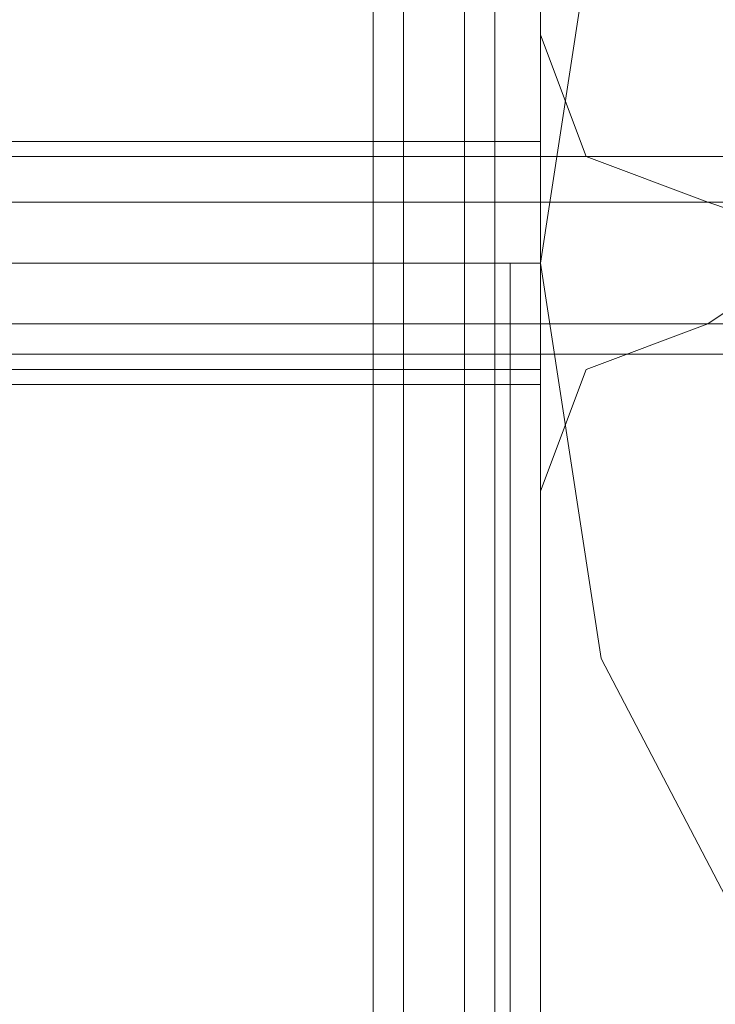
# Model space of a CAD drawing. Extents: x -1589 to 4031, y -3975 to 4622.
# Drawn here: x -64 to -39, y 2677 to 2712 of the extents above; entities that cross this region are included whole.
import ezdxf

# ---------------------------------------------------------------- set-up
doc = ezdxf.new("R2010")
doc.units = 0

# ---------------------------------------------------------------- blocks, each defined once
blk = doc.blocks.new('WMF0')
at = {"color": 27, "lineweight": 0}
for points in [[(1976.236, -2119.633), (1977.316, -2112.612), (1980.557, -2106.401), (1985.688, -2101.27), (1991.899, -2098.299), (1998.92, -2097.219), (2005.671, -2098.299), (2011.883, -2101.27), (2017.014, -2106.401), (2020.254, -2112.612), (2021.334, -2119.633), (2020.254, -2126.654), (2017.014, -2132.866), (2011.883, -2137.726), (2005.671, -2140.967), (1998.92, -2142.047), (1991.899, -2140.967), (1985.688, -2137.726), (1980.557, -2132.866), (1977.316, -2126.654), (1976.236, -2119.633)], [(1976.236, -2119.633), (1977.316, -2112.612), (1980.557, -2106.401), (1985.688, -2101.27), (1991.899, -2098.299), (1998.92, -2097.219), (2005.671, -2098.299), (2011.883, -2101.27), (2017.014, -2106.401), (2020.254, -2112.612), (2021.334, -2119.633), (2020.254, -2126.654), (2017.014, -2132.866), (2011.883, -2137.726), (2005.671, -2140.967), (1998.92, -2142.047), (1991.899, -2140.967), (1985.688, -2137.726), (1980.557, -2132.866), (1977.316, -2126.654), (1976.236, -2119.633)], [(1973.805, -2119.633), (1973.805, -2113.962), (1973.805, -2109.101), (1973.805, -2105.86), (1973.805, -2104.51), (1973.805, -2105.86), (1973.805, -2109.101), (1973.805, -2113.962), (1973.805, -2119.633)], [(1973.805, -2119.633), (1973.805, -2113.962), (1973.805, -2109.101), (1973.805, -2105.86), (1973.805, -2104.51), (1973.805, -2105.86), (1973.805, -2109.101), (1973.805, -2113.962), (1973.805, -2119.633)], [(1973.805, -2119.633), (1973.805, -2113.962), (1973.805, -2109.101), (1973.805, -2105.86), (1973.805, -2104.51), (1973.805, -2105.86), (1973.805, -2109.101), (1973.805, -2113.962), (1973.805, -2119.633)], [(1973.805, -2119.633), (1973.805, -2113.962), (1973.805, -2109.101), (1973.805, -2105.86), (1973.805, -2104.51), (1973.805, -2105.86), (1973.805, -2109.101), (1973.805, -2113.962), (1973.805, -2119.633)], [(1973.805, -2119.633), (1973.805, -2113.962), (1973.805, -2109.101), (1973.805, -2105.86), (1973.805, -2104.51), (1973.805, -2105.86), (1973.805, -2109.101), (1973.805, -2113.962), (1973.805, -2119.633)], [(1973.805, -2119.633), (1960.303, -2119.633), (1973.805, -2119.633)], [(1973.805, -2119.633), (1960.303, -2119.633), (1973.805, -2119.633)], [(1973.805, -2119.633), (1960.303, -2119.633), (1973.805, -2119.633)], [(1973.805, -2119.633), (1960.303, -2119.633), (1973.805, -2119.633)], [(1973.805, -2119.633), (1960.303, -2119.633), (1973.805, -2119.633)], [(1975.696, -2147.178), (1975.696, -2119.633), (1975.696, -2147.178)], [(1975.696, -2147.178), (1975.696, -2119.633), (1975.696, -2147.178)], [(1975.696, -2147.178), (1975.696, -2119.633), (1975.696, -2147.178)], [(1975.696, -2147.178), (1975.696, -2119.633), (1975.696, -2147.178)], [(1975.696, -2147.178), (1975.696, -2119.633), (1975.696, -2147.178)]]:
    blk.add_lwpolyline(points, close=True, dxfattribs=at)
for points in [[(1974.886, -2099.649), (1974.886, -2139.617)], [(1974.886, -2139.617), (1974.886, -2099.649)], [(1974.886, -2099.649), (1974.886, -2139.617)], [(1975.426, -2139.617), (1975.426, -2099.649)], [(1976.236, -2119.633), (1976.236, -2113.422), (1976.236, -2108.831), (1976.236, -2107.211)], [(1976.236, -2119.633), (1976.236, -2113.422), (1976.236, -2108.831), (1976.236, -2107.211)], [(1976.236, -2119.633), (1976.236, -2113.422), (1976.236, -2108.831), (1976.236, -2107.211)], [(1976.236, -2119.633), (1976.236, -2113.422), (1976.236, -2108.831), (1976.236, -2107.211)], [(1976.236, -2119.633), (1976.236, -2113.422), (1976.236, -2108.831), (1976.236, -2107.211)], [(1976.236, -2108.831), (1976.236, -2113.422), (1976.236, -2119.633)], [(1976.236, -2108.831), (1976.236, -2113.422), (1976.236, -2119.633)], [(1976.236, -2108.831), (1976.236, -2113.422), (1976.236, -2119.633)], [(1976.236, -2108.831), (1976.236, -2113.422), (1976.236, -2119.633)], [(1976.236, -2108.831), (1976.236, -2113.422), (1976.236, -2119.633)], [(1962.733, -2117.473), (1976.236, -2117.473)], [(1962.733, -2117.473), (1976.236, -2117.473)], [(1962.733, -2117.473), (1976.236, -2117.473)], [(1962.733, -2117.473), (1976.236, -2117.473)], [(1962.733, -2117.473), (1976.236, -2117.473)], [(1976.236, -2117.473), (1976.236, -2118.013), (1976.236, -2119.633), (1976.236, -2121.253), (1976.236, -2121.793)], [(1976.236, -2121.253), (1976.236, -2119.633), (1976.236, -2118.013), (1976.236, -2117.473)], [(1976.236, -2117.473), (1976.236, -2118.013), (1976.236, -2119.633), (1976.236, -2121.253), (1976.236, -2121.793)], [(1976.236, -2121.253), (1976.236, -2119.633), (1976.236, -2118.013), (1976.236, -2117.473)], [(1976.236, -2117.473), (1976.236, -2118.013), (1976.236, -2119.633), (1976.236, -2121.253), (1976.236, -2121.793)], [(1976.236, -2121.253), (1976.236, -2119.633), (1976.236, -2118.013), (1976.236, -2117.473)], [(1976.236, -2117.473), (1976.236, -2118.013), (1976.236, -2119.633), (1976.236, -2121.253), (1976.236, -2121.793)], [(1976.236, -2121.253), (1976.236, -2119.633), (1976.236, -2118.013), (1976.236, -2117.473)], [(1976.236, -2117.473), (1976.236, -2118.013), (1976.236, -2119.633), (1976.236, -2121.253), (1976.236, -2121.793)], [(1976.236, -2121.253), (1976.236, -2119.633), (1976.236, -2118.013), (1976.236, -2117.473)], [(1962.733, -2119.633), (1976.236, -2119.633)], [(1962.733, -2119.633), (1976.236, -2119.633)], [(1962.733, -2119.633), (1976.236, -2119.633)], [(1962.733, -2119.633), (1976.236, -2119.633)], [(1962.733, -2119.633), (1976.236, -2119.633)], [(1962.733, -2119.633), (1976.236, -2119.633)], [(1962.733, -2119.633), (1976.236, -2119.633)], [(1962.733, -2119.633), (1976.236, -2119.633)], [(1962.733, -2119.633), (1976.236, -2119.633)], [(1962.733, -2119.633), (1976.236, -2119.633)], [(1973.805, -2147.178), (1973.805, -2119.633)], [(1973.805, -2147.178), (1973.805, -2119.633)], [(1973.805, -2119.633), (1975.696, -2119.633), (1976.236, -2119.633)], [(1973.805, -2119.633), (1975.696, -2119.633), (1976.236, -2119.633)], [(1973.805, -2147.178), (1973.805, -2119.633)], [(1973.805, -2147.178), (1973.805, -2119.633)], [(1973.805, -2119.633), (1975.696, -2119.633), (1976.236, -2119.633)], [(1973.805, -2119.633), (1975.696, -2119.633), (1976.236, -2119.633)], [(1973.805, -2147.178), (1973.805, -2119.633)], [(1973.805, -2147.178), (1973.805, -2119.633)], [(1973.805, -2119.633), (1975.696, -2119.633), (1976.236, -2119.633)], [(1973.805, -2119.633), (1975.696, -2119.633), (1976.236, -2119.633)], [(1973.805, -2147.178), (1973.805, -2119.633)], [(1973.805, -2147.178), (1973.805, -2119.633)], [(1973.805, -2119.633), (1975.696, -2119.633), (1976.236, -2119.633)], [(1973.805, -2119.633), (1975.696, -2119.633), (1976.236, -2119.633)], [(1973.805, -2147.178), (1973.805, -2119.633)], [(1973.805, -2147.178), (1973.805, -2119.633)], [(1973.805, -2119.633), (1975.696, -2119.633), (1976.236, -2119.633)], [(1973.805, -2119.633), (1975.696, -2119.633), (1976.236, -2119.633)], [(1976.236, -2147.178), (1976.236, -2119.633)], [(1976.236, -2147.178), (1976.236, -2119.633)], [(1976.236, -2147.178), (1976.236, -2119.633)], [(1976.236, -2147.178), (1976.236, -2119.633)], [(1976.236, -2147.178), (1976.236, -2119.633)], [(1976.236, -2147.178), (1976.236, -2119.633)], [(1976.236, -2147.178), (1976.236, -2119.633)], [(1976.236, -2147.178), (1976.236, -2119.633)], [(1976.236, -2147.178), (1976.236, -2119.633)], [(1976.236, -2147.178), (1976.236, -2119.633)], [(1962.733, -2121.793), (1976.236, -2121.793)], [(1962.733, -2121.793), (1976.236, -2121.793)], [(1962.733, -2121.793), (1976.236, -2121.793)], [(1962.733, -2121.793), (1976.236, -2121.793)], [(1962.733, -2121.793), (1976.236, -2121.793)]]:
    blk.add_lwpolyline(points, dxfattribs=at)
at = {"color": 51, "lineweight": 0}
for points in [[(1976.236, -2100.189), (1976.236, -2115.582)], [(1976.236, -2100.189), (1976.236, -2115.582)], [(1976.236, -2115.582), (1977.046, -2117.743), (1979.206, -2118.553)], [(1976.236, -2115.582), (1977.046, -2117.743), (1979.206, -2118.553)], [(1979.206, -2118.553), (1980.016, -2118.823), (1980.287, -2119.633), (1980.016, -2120.173), (1979.206, -2120.713)], [(1979.206, -2118.553), (1980.016, -2118.823), (1980.287, -2119.633), (1980.016, -2120.173), (1979.206, -2120.713)], [(1979.206, -2120.713), (1977.046, -2121.523), (1976.236, -2123.684)], [(1979.206, -2120.713), (1977.046, -2121.523), (1976.236, -2123.684)], [(1976.236, -2123.684), (1976.236, -2139.077)], [(1976.236, -2123.684), (1976.236, -2139.077)]]:
    blk.add_lwpolyline(points, dxfattribs=at)
at = {"color": 30, "lineweight": 0}
for points in [[(1976.236, -2100.189), (1976.236, -2115.582)], [(1976.236, -2100.189), (1976.236, -2115.582)], [(1973.265, -2102.08), (1973.265, -3036.997), (1957.602, -3036.997)], [(1973.265, -2102.08), (1973.265, -3036.997)], [(1973.265, -2102.08), (1973.265, -3036.997)], [(1973.265, -2102.08), (1973.265, -3036.997)], [(1973.265, -2102.08), (1973.265, -3036.997)], [(1973.265, -2102.08), (1973.265, -3036.997)], [(1975.426, -2102.08), (1975.426, -3036.997)], [(1975.426, -2102.08), (1975.426, -3036.997)], [(1975.426, -2102.08), (1975.426, -3036.997)], [(1975.426, -2102.08), (1975.426, -3036.997)], [(1976.236, -2102.08), (1976.236, -3036.997)], [(1976.236, -2102.08), (1976.236, -3036.997)], [(1976.236, -2102.08), (1976.236, -3036.997)], [(1976.236, -2102.08), (1976.236, -3036.997)], [(1976.236, -2102.08), (1976.236, -3036.997)], [(1976.236, -2102.08), (1976.236, -3036.997)], [(1976.236, -2115.582), (1977.046, -2117.743), (1979.206, -2118.553)], [(1976.236, -2115.582), (1977.046, -2117.743), (1979.206, -2118.553)], [(1959.493, -2117.473), (1976.236, -2117.473)], [(1959.493, -2117.473), (1976.236, -2117.473)], [(1959.493, -2117.473), (1976.236, -2117.473)], [(1976.236, -2117.473), (1976.236, -2118.283), (1976.236, -2119.633), (1976.236, -2120.983), (1976.236, -2121.523)], [(1976.236, -2120.983), (1976.236, -2119.633), (1976.236, -2118.283), (1976.236, -2117.473)], [(1976.236, -2117.473), (1976.236, -2118.283), (1976.236, -2119.633), (1976.236, -2120.983), (1976.236, -2121.523)], [(1976.236, -2120.983), (1976.236, -2119.633), (1976.236, -2118.283), (1976.236, -2117.473)], [(1979.206, -2118.553), (1980.016, -2118.823), (1980.287, -2119.633), (1980.016, -2120.173), (1979.206, -2120.713)], [(1979.206, -2118.553), (1980.016, -2118.823), (1980.287, -2119.633), (1980.016, -2120.173), (1979.206, -2120.713)], [(1959.493, -2119.633), (1976.236, -2119.633)], [(1959.493, -2119.633), (1976.236, -2119.633)], [(1959.493, -2119.633), (1976.236, -2119.633)], [(1959.493, -2119.633), (1976.236, -2119.633)], [(1959.493, -2119.633), (1976.236, -2119.633)], [(1959.493, -2119.633), (1976.236, -2119.633)], [(1979.206, -2120.713), (1977.046, -2121.523), (1976.236, -2123.684)], [(1979.206, -2120.713), (1977.046, -2121.523), (1976.236, -2123.684)], [(1959.493, -2121.523), (1976.236, -2121.523)], [(1959.493, -2121.523), (1976.236, -2121.523)], [(1959.493, -2121.523), (1976.236, -2121.523)], [(1976.236, -2123.684), (1976.236, -2139.077)], [(1976.236, -2123.684), (1976.236, -2139.077)]]:
    blk.add_lwpolyline(points, dxfattribs=at)
for points in [[(1975.426, -2102.08), (1975.426, -3036.997), (1975.426, -2102.08)], [(1976.236, -2117.473), (1976.236, -2118.283), (1976.236, -2119.633), (1976.236, -2120.983), (1976.236, -2121.523), (1976.236, -2120.983), (1976.236, -2119.633), (1976.236, -2118.283), (1976.236, -2117.473)]]:
    blk.add_lwpolyline(points, close=True, dxfattribs=at)
at = {"color": 251, "lineweight": 0}
for points in [[(2003.511, -2117.743), (1958.682, -2117.743)], [(2003.511, -2117.743), (1958.682, -2117.743)], [(2003.511, -2117.743), (1958.682, -2117.743)], [(2006.752, -2117.743), (1961.923, -2117.743)], [(2006.752, -2117.743), (1961.923, -2117.743)], [(2006.752, -2117.743), (1961.923, -2117.743)], [(2006.752, -2117.743), (1961.923, -2117.743)], [(2006.752, -2117.743), (1961.923, -2117.743)], [(2003.511, -2118.553), (1958.682, -2118.553)], [(2003.511, -2118.553), (1958.682, -2118.553)], [(2003.511, -2118.553), (1958.682, -2118.553)], [(2006.752, -2118.553), (1961.923, -2118.553)], [(2006.752, -2118.553), (1961.923, -2118.553)], [(2006.752, -2118.553), (1961.923, -2118.553)], [(2006.752, -2118.553), (1961.923, -2118.553)], [(2006.752, -2118.553), (1961.923, -2118.553)], [(2003.511, -2120.713), (1958.682, -2120.713)], [(2003.511, -2120.713), (1958.682, -2120.713)], [(2003.511, -2120.713), (1958.682, -2120.713)], [(2006.752, -2120.713), (1961.923, -2120.713)], [(2006.752, -2120.713), (1961.923, -2120.713)], [(2006.752, -2120.713), (1961.923, -2120.713)], [(2006.752, -2120.713), (1961.923, -2120.713)], [(2006.752, -2120.713), (1961.923, -2120.713)], [(2003.511, -2121.253), (1958.682, -2121.253)], [(2003.511, -2121.253), (1958.682, -2121.253)], [(2003.511, -2121.253), (1958.682, -2121.253)], [(2006.752, -2121.253), (1961.923, -2121.253)], [(2006.752, -2121.253), (1961.923, -2121.253)], [(2006.752, -2121.253), (1961.923, -2121.253)], [(2006.752, -2121.253), (1961.923, -2121.253)], [(2006.752, -2121.253), (1961.923, -2121.253)]]:
    blk.add_lwpolyline(points, dxfattribs=at)

msp = doc.modelspace()

# ---------------------------------------------------------------- block references
at = {"xscale": 2.001623500000051, "yscale": 2.001623499999823, "zscale": 2.0016235}
msp.add_blockref('WMF0', (-4001.085, 6946.183), dxfattribs=at)

doc.saveas('drawing.dxf')
